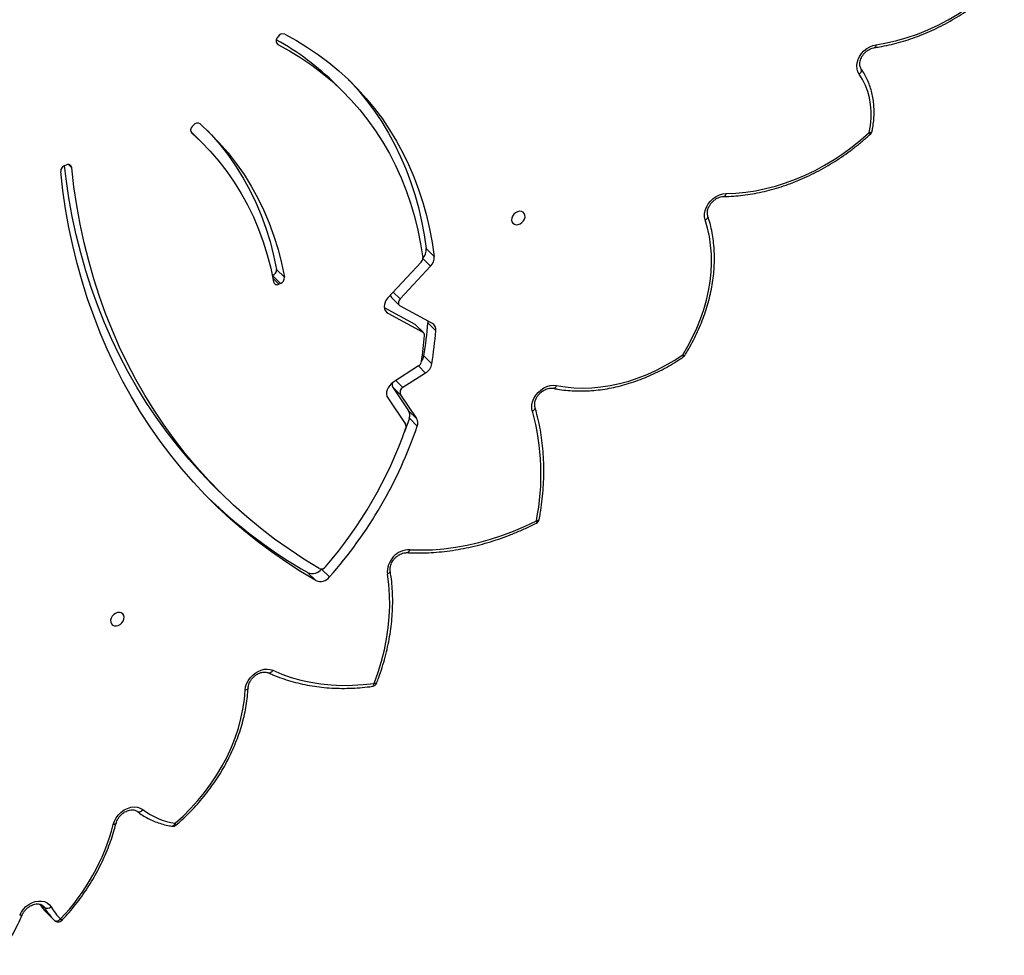
# Model space of a CAD drawing. Units: millimetres. Extents: x -6982 to 358905, y -3372 to 12280.
# Drawn here: x 4688 to 5243, y 4750 to 5278 of the extents above; entities that cross this region are included whole.
import ezdxf

# ---------------------------------------------------------------- set-up
doc = ezdxf.new("R2010")
doc.units = ezdxf.units.MM
doc.layers.add('Toestel 2D', color=7, linetype='Continuous', lineweight=20)

# ---------------------------------------------------------------- blocks, each defined once
blk = doc.blocks.new('3231_')
at = {"color": 7, "linetype": 'Continuous', "lineweight": 25}
for p, q in [((1564.69, 823.03), (1565.093, 822.628)), ((1550.388, 803.412), (1549.94, 803.859)), ((1549.619, 803.206), (1549.171, 803.653)), ((1555.799, 798.414), (1555.351, 798.861)), ((1544.666, 794.698), (1544.936, 795.463)), ((1544.666, 794.698), (1544.218, 795.145)), ((1545.881, 793.546), (1544.88, 795.039)), ((1545.162, 793.37), (1544.257, 794.721)), ((1544.704, 794.274), (1544.257, 794.721)), ((1545.61, 792.923), (1544.704, 794.274)), ((1545.162, 793.37), (1545.61, 792.923)), ((1543.749, 792.147), (1545.029, 792.97)), ((1544.149, 791.75), (1545.592, 792.678)), ((1543.842, 791.178), (1543.394, 791.625)), ((1543.623, 789.315), (1543.175, 789.762)), ((1545.186, 788.365), (1543.387, 789.337)), ((1543.868, 789.869), (1544.316, 789.421)), ((1545.873, 788.777), (1543.91, 789.837)), ((1543.91, 789.837), (1544.358, 789.39)), ((1546.083, 788.458), (1544.358, 789.39)), ((1545.676, 787.887), (1545.228, 788.334)), ((1543.467, 786.121), (1545.19, 787.967)), ((1544, 785.898), (1545.882, 787.913)), ((1551.934, 787.101), (1552.022, 787.137)), ((1552.159, 786.298), (1551.711, 786.745)), ((1551.934, 787.101), (1552.382, 786.654)), ((1552.382, 786.654), (1552.395, 786.659)), ((1543.713, 785.129), (1543.266, 785.576)), ((1564.093, 780.432), (1564.004, 780.402)), ((1556.327, 779.187), (1556.775, 778.74)), ((1556.913, 778.24), (1556.846, 778.166)), ((1548.367, 776.313), (1548.814, 775.866)), ((1552.127, 773.253), (1552.072, 773.171))]:
    blk.add_line(p, q, dxfattribs=at)
at = {"color": 8, "linetype": 'Continuous', "lineweight": 25}
for p, q in [((1565.254, 822.309), (1565.325, 822.218)), ((1565.254, 822.309), (1565.399, 822.165)), ((1545.427, 792.572), (1545.029, 792.97)), ((1544.148, 791.749), (1543.749, 792.147)), ((1546.033, 788.617), (1545.873, 788.777)), ((1545.574, 787.584), (1545.19, 787.967)), ((1552.368, 786.792), (1552.022, 787.137)), ((1543.906, 785.683), (1543.467, 786.121)), ((1563.713, 780.562), (1563.889, 780.387)), ((1556.956, 778.595), (1556.94, 778.611)), ((1552.159, 773.526), (1552.081, 773.604))]:
    blk.add_line(p, q, dxfattribs=at)
at = {"color": 7, "linetype": 'Continuous', "lineweight": 25, "flags": 128}
for points in [[(1564.69, 823.03), (1564.66, 823.052), (1564.623, 823.065), (1564.58, 823.069), (1564.533, 823.063), (1564.484, 823.047), (1564.435, 823.023), (1564.388, 822.991), (1564.344, 822.952)], [(1566.648, 822.737), (1566.555, 822.561), (1566.435, 822.398), (1566.292, 822.252), (1566.13, 822.13), (1565.955, 822.034), (1565.773, 821.969), (1565.591, 821.937), (1565.415, 821.939), (1565.25, 821.974), (1565.103, 822.042), (1564.978, 822.141), (1564.881, 822.266)], [(1557.884, 817.554), (1557.434, 817.149), (1557.005, 816.722), (1556.598, 816.274), (1556.214, 815.808), (1555.856, 815.324), (1555.524, 814.827), (1555.221, 814.316), (1554.947, 813.795), (1554.703, 813.266), (1554.491, 812.73), (1554.311, 812.19), (1554.164, 811.649), (1554.051, 811.107), (1553.972, 810.568), (1553.927, 810.035)], [(1561.368, 817.615), (1561.303, 817.425), (1561.205, 817.242), (1561.077, 817.073), (1560.924, 816.924), (1560.752, 816.802), (1560.567, 816.709), (1560.377, 816.651), (1560.188, 816.629), (1560.007, 816.644), (1559.842, 816.695), (1559.699, 816.781)], [(1560.029, 816.873), (1559.999, 816.895), (1559.962, 816.907), (1559.921, 816.91), (1559.876, 816.902), (1559.83, 816.884), (1559.784, 816.857), (1559.74, 816.822), (1559.699, 816.781)], [(1553.927, 810.035), (1553.903, 809.86), (1553.847, 809.684), (1553.763, 809.513), (1553.653, 809.353), (1553.52, 809.208), (1553.368, 809.083), (1553.203, 808.982), (1553.03, 808.909), (1552.854, 808.865), (1552.681, 808.853), (1552.516, 808.872), (1552.365, 808.922)], [(1546.652, 809.661), (1546.426, 809.035), (1546.233, 808.406), (1546.072, 807.775), (1545.946, 807.146), (1545.853, 806.519), (1545.795, 805.896), (1545.771, 805.281), (1545.782, 804.673), (1545.827, 804.075), (1545.906, 803.49)], [(1552.365, 808.922), (1551.855, 809.136), (1551.327, 809.319), (1550.783, 809.472), (1550.225, 809.594), (1549.653, 809.685), (1549.07, 809.743), (1548.477, 809.771), (1547.875, 809.766), (1547.266, 809.73), (1546.652, 809.661)], [(1560.77, 806.037), (1560.758, 805.925), (1560.781, 805.823), (1560.834, 805.74), (1560.915, 805.683), (1561.016, 805.658), (1561.127, 805.667), (1561.24, 805.708), (1561.343, 805.779), (1561.428, 805.873), (1561.488, 805.981), (1561.516, 806.094), (1561.511, 806.202), (1561.472, 806.296), (1561.404, 806.367), (1561.313, 806.408), (1561.205, 806.416), (1561.092, 806.391), (1560.983, 806.335), (1560.888, 806.251), (1560.814, 806.149), (1560.77, 806.037)], [(1549.94, 803.859), (1550.797, 803.348), (1551.634, 802.81), (1552.448, 802.244), (1553.241, 801.651), (1554.01, 801.032), (1554.757, 800.387), (1555.479, 799.716), (1556.177, 799.02), (1556.85, 798.299), (1557.498, 797.555), (1558.119, 796.787), (1558.715, 795.996), (1559.283, 795.183), (1559.824, 794.349), (1560.337, 793.493), (1560.822, 792.618), (1561.278, 791.722), (1561.706, 790.808), (1562.104, 789.875), (1562.473, 788.924), (1562.813, 787.957), (1563.122, 786.974), (1563.401, 785.975), (1563.65, 784.961), (1563.868, 783.934), (1564.055, 782.893), (1564.211, 781.841), (1564.336, 780.776)], [(1549.748, 803.173), (1550.61, 802.648), (1551.45, 802.095), (1552.268, 801.513), (1553.062, 800.904), (1553.832, 800.267), (1554.578, 799.604), (1555.299, 798.913), (1555.994, 798.198), (1556.662, 797.456), (1557.304, 796.691), (1557.919, 795.901), (1558.506, 795.088), (1559.065, 794.252), (1559.595, 793.394), (1560.096, 792.514), (1560.567, 791.614), (1561.008, 790.694), (1561.42, 789.754), (1561.8, 788.797), (1562.15, 787.821), (1562.468, 786.828), (1562.756, 785.82), (1563.011, 784.796), (1563.235, 783.757), (1563.426, 782.705), (1563.586, 781.64), (1563.713, 780.562)], [(1544.642, 802.118), (1544.009, 802.133), (1543.368, 802.115), (1542.72, 802.064), (1542.067, 801.98), (1541.411, 801.862), (1540.753, 801.712), (1540.095, 801.529), (1539.439, 801.314), (1538.787, 801.068), (1538.14, 800.791), (1537.5, 800.484)], [(1555.799, 798.414), (1556.441, 797.75), (1557.11, 797.009), (1557.752, 796.244), (1558.367, 795.454), (1558.954, 794.641), (1559.513, 793.805), (1560.042, 792.947), (1560.543, 792.067), (1561.015, 791.167), (1561.456, 790.247), (1561.867, 789.307), (1562.248, 788.35), (1562.598, 787.374), (1562.916, 786.381), (1563.203, 785.373), (1563.459, 784.349), (1563.683, 783.31), (1563.874, 782.258), (1564.034, 781.192), (1564.125, 780.444)], [(1537.727, 794.301), (1537.758, 794.131), (1537.753, 793.95), (1537.714, 793.765), (1537.641, 793.581), (1537.538, 793.406), (1537.407, 793.246), (1537.255, 793.106), (1537.085, 792.991), (1536.904, 792.906), (1536.719, 792.853), (1536.535, 792.835), (1536.361, 792.851)], [(1545.592, 792.678), (1545.7, 792.761), (1545.794, 792.862), (1545.869, 792.975), (1545.922, 793.095), (1545.95, 793.218), (1545.953, 793.337), (1545.929, 793.448), (1545.881, 793.546)], [(1536.361, 792.851), (1535.879, 792.931), (1535.386, 792.979), (1534.883, 792.995), (1534.371, 792.979), (1533.854, 792.932), (1533.332, 792.852), (1532.809, 792.741), (1532.285, 792.598), (1531.762, 792.425), (1531.244, 792.222), (1530.73, 791.99), (1530.225, 791.73), (1529.729, 791.442), (1529.244, 791.128)], [(1529.244, 791.128), (1528.95, 790.63), (1528.683, 790.123), (1528.444, 789.608), (1528.235, 789.087), (1528.055, 788.561), (1527.905, 788.034), (1527.786, 787.507), (1527.699, 786.981), (1527.643, 786.459), (1527.619, 785.943), (1527.627, 785.434), (1527.667, 784.935), (1527.739, 784.447), (1527.843, 783.972), (1527.977, 783.512)], [(1544.358, 789.39), (1544.334, 789.405), (1544.316, 789.421)], [(1543.625, 789.208), (1543.622, 789.247), (1543.623, 789.315)], [(1545.882, 787.913), (1545.969, 788.025), (1546.034, 788.147), (1546.074, 788.274), (1546.087, 788.399), (1546.072, 788.518), (1546.03, 788.624), (1545.962, 788.711), (1545.873, 788.777)], [(1545.19, 787.967), (1545.23, 788.018), (1545.26, 788.075), (1545.279, 788.133), (1545.285, 788.191), (1545.278, 788.246), (1545.258, 788.295), (1545.227, 788.335), (1545.186, 788.365)], [(1556.465, 778.097), (1555.912, 778.613), (1555.387, 779.157), (1554.891, 779.729), (1554.426, 780.328), (1553.991, 780.953), (1553.589, 781.603), (1553.219, 782.276), (1552.882, 782.972), (1552.578, 783.689), (1552.309, 784.426), (1552.075, 785.182), (1551.875, 785.956), (1551.711, 786.745)], [(1556.94, 778.611), (1556.403, 779.111), (1555.894, 779.639), (1555.413, 780.194), (1554.962, 780.775), (1554.541, 781.382), (1554.15, 782.012), (1553.791, 782.665), (1553.464, 783.34), (1553.17, 784.036), (1552.909, 784.751), (1552.681, 785.484), (1552.487, 786.234), (1552.328, 787)], [(1556.059, 778.471), (1555.835, 778.71), (1555.339, 779.282), (1554.874, 779.881), (1554.439, 780.506), (1554.037, 781.156), (1553.666, 781.829), (1553.329, 782.525), (1553.026, 783.242), (1552.757, 783.979), (1552.522, 784.735), (1552.323, 785.509), (1552.159, 786.298)], [(1551.693, 773.031), (1551.04, 773.389), (1550.408, 773.776), (1549.797, 774.19), (1549.209, 774.631), (1548.643, 775.099), (1548.102, 775.593), (1547.585, 776.113), (1547.093, 776.657), (1546.627, 777.224), (1546.188, 777.815), (1545.777, 778.428), (1545.393, 779.062), (1545.037, 779.717), (1544.711, 780.391), (1544.413, 781.084), (1544.146, 781.794), (1543.908, 782.521), (1543.701, 783.264), (1543.525, 784.021), (1543.38, 784.792), (1543.266, 785.576)], [(1552.081, 773.604), (1551.422, 773.967), (1550.784, 774.359), (1550.169, 774.78), (1549.577, 775.231), (1549.01, 775.708), (1548.468, 776.214), (1547.951, 776.745), (1547.462, 777.302), (1547, 777.884), (1546.567, 778.49), (1546.162, 779.118), (1545.787, 779.769), (1545.442, 780.441), (1545.128, 781.133), (1544.845, 781.843), (1544.593, 782.572), (1544.373, 783.318), (1544.185, 784.079), (1544.03, 784.855), (1543.908, 785.644)], [(1548.098, 775.597), (1548.032, 775.666), (1547.541, 776.21), (1547.075, 776.777), (1546.636, 777.368), (1546.224, 777.981), (1545.841, 778.615), (1545.485, 779.269), (1545.158, 779.944), (1544.861, 780.636), (1544.594, 781.347), (1544.356, 782.074), (1544.149, 782.817), (1543.973, 783.574), (1543.827, 784.345), (1543.713, 785.129)], [(1538.885, 783.403), (1538.897, 783.515), (1538.875, 783.617), (1538.821, 783.7), (1538.74, 783.757), (1538.64, 783.782), (1538.528, 783.774), (1538.416, 783.732), (1538.312, 783.662), (1538.227, 783.568), (1538.168, 783.46), (1538.14, 783.346), (1538.145, 783.238), (1538.183, 783.144), (1538.251, 783.074), (1538.343, 783.032), (1538.45, 783.024), (1538.564, 783.049), (1538.673, 783.106), (1538.768, 783.189), (1538.841, 783.291), (1538.885, 783.403)], [(1527.977, 783.512), (1528.013, 783.342), (1528.013, 783.161), (1527.978, 782.973), (1527.908, 782.787), (1527.807, 782.609), (1527.677, 782.445), (1527.524, 782.302), (1527.353, 782.184), (1527.171, 782.096), (1526.984, 782.041), (1526.798, 782.021)], [(1526.798, 782.021), (1526.247, 781.999), (1525.69, 781.946), (1525.129, 781.861), (1524.566, 781.745), (1524.002, 781.598), (1523.44, 781.42), (1522.88, 781.213), (1522.326, 780.977), (1521.777, 780.712), (1521.237, 780.42), (1520.707, 780.101), (1520.189, 779.756), (1519.684, 779.387), (1519.194, 778.995), (1518.72, 778.58)], [(1518.72, 778.58), (1518.652, 778.174), (1518.616, 777.772), (1518.614, 777.377), (1518.646, 776.991), (1518.71, 776.618), (1518.808, 776.259), (1518.937, 775.917), (1519.098, 775.595), (1519.288, 775.294)], [(1556.995, 778.525), (1556.851, 778.664), (1556.775, 778.74)], [(1519.288, 775.294), (1519.365, 775.154), (1519.41, 774.996), (1519.422, 774.824), (1519.401, 774.645), (1519.348, 774.465), (1519.264, 774.288), (1519.152, 774.123), (1519.016, 773.974), (1518.86, 773.845), (1518.69, 773.743), (1518.512, 773.669), (1518.331, 773.627)], [(1518.331, 773.627), (1517.747, 773.526), (1517.161, 773.391), (1516.575, 773.223), (1515.992, 773.021), (1515.413, 772.788), (1514.841, 772.523), (1514.277, 772.227), (1513.723, 771.902), (1513.182, 771.548), (1512.655, 771.168), (1512.144, 770.761), (1511.652, 770.331), (1511.178, 769.877)]]:
    blk.add_lwpolyline(points, dxfattribs=at)
at = {"color": 8, "linetype": 'Continuous', "lineweight": 25, "flags": 128}
for points in [[(1566.506, 822.722), (1566.515, 822.733), (1566.535, 822.742), (1566.565, 822.746), (1566.603, 822.744), (1566.648, 822.737)], [(1561.211, 817.553), (1561.212, 817.555), (1561.224, 817.575), (1561.246, 817.592), (1561.279, 817.604), (1561.32, 817.612), (1561.368, 817.615)], [(1553.762, 809.916), (1553.764, 809.93), (1553.777, 809.957), (1553.801, 809.982), (1553.835, 810.004), (1553.877, 810.021), (1553.927, 810.035)], [(1546.507, 809.636), (1546.516, 809.649), (1546.537, 809.66), (1546.568, 809.666), (1546.606, 809.666), (1546.652, 809.661)], [(1546.746, 809.824), (1546.738, 809.823), (1546.714, 809.81), (1546.692, 809.786), (1546.674, 809.753), (1546.661, 809.711), (1546.652, 809.661)], [(1545.906, 803.49), (1545.857, 803.467), (1545.815, 803.439), (1545.782, 803.408), (1545.758, 803.376), (1545.746, 803.342), (1545.745, 803.309), (1545.745, 803.307)], [(1537.5, 800.484), (1537.451, 800.478), (1537.409, 800.467), (1537.376, 800.452), (1537.353, 800.432), (1537.34, 800.41), (1537.339, 800.405)], [(1537.5, 800.484), (1537.489, 800.527), (1537.484, 800.563), (1537.484, 800.592), (1537.491, 800.61), (1537.499, 800.618)], [(1537.727, 794.301), (1537.679, 794.272), (1537.638, 794.24), (1537.606, 794.205), (1537.583, 794.168), (1537.571, 794.132), (1537.571, 794.096), (1537.573, 794.083)], [(1536.361, 792.851), (1536.385, 792.9), (1536.414, 792.942), (1536.446, 792.975), (1536.48, 792.998), (1536.515, 793.011), (1536.548, 793.012), (1536.553, 793.011)], [(1529.244, 791.128), (1529.204, 791.144), (1529.17, 791.155), (1529.145, 791.159), (1529.129, 791.157), (1529.123, 791.153)], [(1529.244, 791.128), (1529.225, 791.167), (1529.212, 791.198), (1529.206, 791.222), (1529.206, 791.237), (1529.209, 791.242)], [(1527.977, 783.512), (1527.93, 783.482), (1527.889, 783.449), (1527.857, 783.412), (1527.835, 783.375), (1527.823, 783.337), (1527.822, 783.301), (1527.826, 783.285)], [(1526.798, 782.021), (1526.813, 782.071), (1526.833, 782.113), (1526.856, 782.147), (1526.883, 782.171), (1526.911, 782.184), (1526.928, 782.187)], [(1518.72, 778.58), (1518.671, 778.575), (1518.63, 778.565), (1518.597, 778.551), (1518.574, 778.532), (1518.562, 778.511), (1518.561, 778.507)], [(1519.288, 775.294), (1519.246, 775.254), (1519.21, 775.211), (1519.182, 775.166), (1519.164, 775.121), (1519.156, 775.077), (1519.157, 775.036), (1519.169, 775.001), (1519.178, 774.986)], [(1518.331, 773.627), (1518.34, 773.676), (1518.353, 773.718), (1518.37, 773.752), (1518.391, 773.776), (1518.415, 773.788), (1518.422, 773.79)]]:
    blk.add_lwpolyline(points, dxfattribs=at)
at = {"color": 7, "linetype": 'Continuous', "lineweight": 25}
for centre, radius, start, end in [((1573.188, 814.523), 12.218, 136.3783, 165.3432), ((1564.478, 822.818), 0.3, 45.0437, 136.8751), ((1561.751, 820.371), 3.659, 31.1885, 44.8681), ((1561.969, 820.321), 3.84, 31.1885, 44.8681), ((1565.096, 822.042), 0.31, 59.3901, 133.976), ((1558.018, 817.42), 0.3, 80.7385, 130.5956), ((1557.283, 813.628), 3.972, 52.5369, 81.2992), ((1546.786, 809.527), 0.3, 97.7651, 158.8018), ((1549.688, 803.265), 0.646, 66.9646, 143.0915), ((1567.842, 787.087), 24.96, 138.4188, 161.1647), ((1544.644, 803.384), 1.267, 269.8868, 4.7881), ((1550.135, 802.818), 0.646, 66.9646, 143.0915), ((1536.448, 779.003), 28.109, 45.7331, 60.269), ((1567.612, 787.311), 24.096, 139.14, 160.7648), ((1549.629, 802.898), 0.299, 66.6496, 143.8652), ((1550.495, 797.866), 13.257, 168.6115, 195.6042), ((1537.634, 800.35), 0.3, 116.8151, 169.3822), ((1544.671, 794.972), 0.485, 159.0454, 211.2273), ((1545.083, 795.162), 0.238, 158.5586, 211.1708), ((1545.119, 794.525), 0.485, 159.0454, 211.2273), ((1544.886, 793.24), 0.306, 297.9004, 25.213), ((1545.395, 792.799), 0.249, 336.3614, 30.046), ((1544.169, 791.479), 0.788, 122.1358, 169.3628), ((1566.388, 787.982), 23.281, 170.9967, 175.6136), ((1544.342, 791.442), 0.363, 122.1109, 169.7546), ((1529.378, 790.994), 0.3, 124.309, 148.0541), ((1566.836, 787.535), 23.281, 170.9967, 175.6136), ((1566.367, 788.14), 22.634, 171.4468, 175.1977), ((1544.571, 791.051), 0.741, 142.4722, 170.1104), ((1544.009, 790.009), 0.198, 172.3537, 240.1217), ((1543.601, 789.709), 0.429, 172.8377, 240.1676), ((1545.533, 787.748), 0.199, 1.4338, 44.0362), ((1552.124, 786.953), 0.21, 12.9274, 118.9695), ((1552.055, 786.777), 0.346, 110.5594, 185.3259), ((1552.503, 786.33), 0.346, 110.5594, 185.3259), ((1543.962, 785.628), 0.698, 135.12, 184.3381), ((1544.407, 785.182), 0.696, 136.0951, 184.3741), ((1544.228, 785.671), 0.321, 135.0784, 184.7602), ((1563.917, 780.587), 0.205, 186.9857, 295.1633), ((1563.984, 780.767), 0.352, 288.0719, 1.566), ((1518.854, 778.446), 0.3, 132.4448, 168.2262), ((1556.74, 778.439), 0.264, 311.0812, 40.5883), ((1556.619, 778.333), 0.282, 236.8318, 323.6676), ((1559.398, 786.481), 14.989, 225.0832, 241.1765), ((1551.949, 773.409), 0.236, 318.6966, 55.9835), ((1551.8, 773.325), 0.313, 249.9795, 330.3738)]:
    blk.add_arc(centre, radius, start, end, dxfattribs=at)
at = {"color": 8, "linetype": 'Continuous', "lineweight": 25}
for centre, radius, start, end in [((1563.856, 822.457), 0.695, 45.4635, 54.5806), ((1562.386, 819.931), 3.822, 35.1909, 44.887), ((1558.085, 817.511), 0.206, 95.1615, 167.9967), ((1558.101, 817.762), 0.301, 202.329, 223.7272), ((1552.586, 808.822), 0.242, 81.3533, 155.639), ((1544.831, 802.097), 0.19, 102.133, 173.9094), ((1519.007, 778.874), 0.411, 210.247, 225.7301)]:
    blk.add_arc(centre, radius, start, end, dxfattribs=at)
at = {"color": 7, "linetype": 'Continuous', "lineweight": 25}
for points, knots in [([(1567.774, 825.002), (1567.716, 824.916), (1567.547, 824.669), (1567.286, 824.251), (1566.999, 823.747), (1566.737, 823.237), (1566.583, 822.893), (1566.506, 822.722)], [0, 0, 0, 0, 0.117308, 0.338818, 0.56036, 0.781912, 1, 1, 1, 1]), ([(1564.259, 823.023), (1564.19, 822.948), (1563.99, 822.731), (1563.673, 822.361), (1563.317, 821.908), (1562.982, 821.441), (1562.669, 820.962), (1562.379, 820.474), (1562.114, 819.976), (1561.873, 819.47), (1561.657, 818.959), (1561.469, 818.443), (1561.321, 817.974), (1561.243, 817.677), (1561.211, 817.553)], [0, 0, 0, 0, 0.047094, 0.136004, 0.224926, 0.313851, 0.402781, 0.491714, 0.580652, 0.669594, 0.758537, 0.847481, 0.936421, 1, 1, 1, 1]), ([(1566.506, 822.722), (1566.496, 822.7), (1566.466, 822.634), (1566.398, 822.525), (1566.298, 822.405), (1566.18, 822.299), (1566.052, 822.213), (1565.919, 822.15), (1565.786, 822.111), (1565.66, 822.096), (1565.544, 822.104), (1565.445, 822.135), (1565.372, 822.173), (1565.339, 822.208), (1565.328, 822.221)], [0, 0, 0, 0, 0.043833, 0.133601, 0.2235, 0.313304, 0.4029, 0.492175, 0.581179, 0.670153, 0.759743, 0.851322, 0.947233, 1, 1, 1, 1]), ([(1565.519, 822.116), (1565.467, 822.189), (1565.35, 822.353), (1565.201, 822.518), (1565.108, 822.612), (1565.093, 822.627)], [0, 0, 0, 0, 0.403295, 0.904583, 1, 1, 1, 1]), ([(1560.018, 816.883), (1559.966, 816.922), (1559.821, 817.032), (1559.566, 817.193), (1559.249, 817.36), (1558.915, 817.499), (1558.566, 817.612), (1558.28, 817.679), (1558.112, 817.708), (1558.067, 817.716)], [0, 0, 0, 0, 0.0923, 0.261056, 0.429933, 0.599034, 0.768416, 0.93811, 1, 1, 1, 1]), ([(1557.823, 817.648), (1557.749, 817.583), (1557.535, 817.398), (1557.194, 817.076), (1556.806, 816.678), (1556.437, 816.263), (1556.087, 815.833), (1555.758, 815.389), (1555.451, 814.933), (1555.166, 814.466), (1554.906, 813.989), (1554.67, 813.505), (1554.459, 813.015), (1554.275, 812.519), (1554.117, 812.021), (1553.987, 811.521), (1553.884, 811.022), (1553.811, 810.533), (1553.776, 810.165), (1553.764, 809.963), (1553.762, 809.916)], [0, 0, 0, 0, 0.031611, 0.091253, 0.150901, 0.210552, 0.270204, 0.32986, 0.389518, 0.44918, 0.508845, 0.568513, 0.628183, 0.687853, 0.747521, 0.807184, 0.86684, 0.926482, 0.982919, 1, 1, 1, 1]), ([(1561.211, 817.553), (1561.205, 817.531), (1561.187, 817.466), (1561.139, 817.353), (1561.059, 817.223), (1560.958, 817.102), (1560.841, 816.996), (1560.713, 816.91), (1560.58, 816.846), (1560.447, 816.806), (1560.32, 816.791), (1560.205, 816.799), (1560.101, 816.828), (1560.046, 816.864), (1560.018, 816.883)], [0, 0, 0, 0, 0.041668, 0.127738, 0.213885, 0.299911, 0.385844, 0.471582, 0.557012, 0.642181, 0.727314, 0.81302, 0.900597, 1, 1, 1, 1]), ([(1552.624, 809.061), (1552.538, 809.099), (1552.291, 809.209), (1551.87, 809.37), (1551.358, 809.535), (1550.832, 809.672), (1550.293, 809.782), (1549.744, 809.863), (1549.184, 809.916), (1548.615, 809.941), (1548.039, 809.938), (1547.467, 809.906), (1547.035, 809.863), (1546.797, 809.831), (1546.746, 809.824)], [0, 0, 0, 0, 0.049619, 0.142473, 0.235366, 0.328318, 0.421327, 0.514392, 0.60751, 0.700678, 0.793889, 0.887139, 0.97557, 1, 1, 1, 1]), ([(1553.762, 809.916), (1553.76, 809.896), (1553.755, 809.834), (1553.73, 809.724), (1553.674, 809.588), (1553.595, 809.456), (1553.496, 809.334), (1553.38, 809.227), (1553.253, 809.139), (1553.119, 809.074), (1552.986, 809.032), (1552.859, 809.015), (1552.743, 809.022), (1552.668, 809.042), (1552.631, 809.057), (1552.624, 809.061)], [0, 0, 0, 0, 0.040993, 0.127149, 0.212899, 0.298351, 0.383672, 0.468904, 0.553954, 0.638703, 0.72318, 0.8076, 0.89252, 0.979018, 1, 1, 1, 1]), ([(1546.507, 809.636), (1546.468, 809.534), (1546.357, 809.242), (1546.194, 808.756), (1546.025, 808.177), (1545.885, 807.598), (1545.772, 807.019), (1545.688, 806.443), (1545.631, 805.869), (1545.603, 805.301), (1545.604, 804.739), (1545.633, 804.184), (1545.682, 803.707), (1545.728, 803.417), (1545.745, 803.306)], [0, 0, 0, 0, 0.047509, 0.137242, 0.226982, 0.316716, 0.406439, 0.49615, 0.585842, 0.675512, 0.765152, 0.854758, 0.944324, 1, 1, 1, 1]), ([(1545.745, 803.306), (1545.747, 803.289), (1545.755, 803.234), (1545.751, 803.13), (1545.722, 802.995), (1545.668, 802.859), (1545.59, 802.727), (1545.492, 802.605), (1545.377, 802.497), (1545.25, 802.408), (1545.117, 802.341), (1544.984, 802.298), (1544.874, 802.282), (1544.813, 802.283), (1544.792, 802.283)], [0, 0, 0, 0, 0.043104, 0.136899, 0.2289, 0.319775, 0.410304, 0.50069, 0.590985, 0.681095, 0.770889, 0.860389, 0.94981, 1, 1, 1, 1]), ([(1544.792, 802.283), (1544.688, 802.288), (1544.388, 802.301), (1543.886, 802.301), (1543.286, 802.273), (1542.68, 802.217), (1542.071, 802.133), (1541.46, 802.021), (1540.847, 801.881), (1540.234, 801.714), (1539.623, 801.519), (1539.015, 801.298), (1538.411, 801.05), (1537.906, 800.82), (1537.603, 800.67), (1537.499, 800.618)], [0, 0, 0, 0, 0.043985, 0.1268, 0.209638, 0.292504, 0.375394, 0.458304, 0.541229, 0.624168, 0.707117, 0.790074, 0.873037, 0.956003, 1, 1, 1, 1]), ([(1537.339, 800.405), (1537.318, 800.291), (1537.259, 799.961), (1537.182, 799.416), (1537.117, 798.774), (1537.081, 798.136), (1537.073, 797.504), (1537.094, 796.88), (1537.143, 796.263), (1537.221, 795.657), (1537.327, 795.061), (1537.445, 794.537), (1537.536, 794.214), (1537.574, 794.082)], [0, 0, 0, 0, 0.051822, 0.14972, 0.247615, 0.345492, 0.443347, 0.541176, 0.638976, 0.736741, 0.834468, 0.932153, 1, 1, 1, 1]), ([(1537.574, 794.082), (1537.578, 794.066), (1537.591, 794.015), (1537.598, 793.916), (1537.582, 793.784), (1537.541, 793.647), (1537.475, 793.512), (1537.386, 793.384), (1537.279, 793.268), (1537.158, 793.169), (1537.028, 793.09), (1536.894, 793.035), (1536.762, 793.004), (1536.647, 792.997), (1536.583, 793.007), (1536.554, 793.011)], [0, 0, 0, 0, 0.038521, 0.12472, 0.208264, 0.290103, 0.37135, 0.452408, 0.533382, 0.614246, 0.694878, 0.775215, 0.855371, 0.935627, 1, 1, 1, 1]), ([(1536.554, 793.011), (1536.472, 793.027), (1536.237, 793.072), (1535.841, 793.124), (1535.363, 793.159), (1534.878, 793.165), (1534.385, 793.143), (1533.888, 793.092), (1533.387, 793.013), (1532.885, 792.906), (1532.383, 792.771), (1531.882, 792.609), (1531.385, 792.42), (1530.892, 792.206), (1530.406, 791.966), (1529.928, 791.701), (1529.529, 791.457), (1529.293, 791.298), (1529.209, 791.242)], [0, 0, 0, 0, 0.035368, 0.101456, 0.167586, 0.233771, 0.300005, 0.366281, 0.43259, 0.498928, 0.565287, 0.631663, 0.698051, 0.764447, 0.830849, 0.897254, 0.963661, 1, 1, 1, 1]), ([(1529.123, 791.153), (1529.072, 791.069), (1528.924, 790.828), (1528.698, 790.422), (1528.453, 789.933), (1528.233, 789.437), (1528.039, 788.936), (1527.872, 788.432), (1527.732, 787.926), (1527.619, 787.419), (1527.535, 786.914), (1527.479, 786.411), (1527.451, 785.913), (1527.452, 785.421), (1527.481, 784.937), (1527.539, 784.462), (1527.626, 783.998), (1527.724, 783.606), (1527.799, 783.371), (1527.827, 783.283)], [0, 0, 0, 0, 0.032888, 0.094942, 0.157007, 0.219074, 0.281141, 0.343207, 0.405269, 0.467324, 0.529368, 0.591395, 0.6534, 0.715377, 0.777318, 0.839216, 0.901064, 0.962856, 1, 1, 1, 1]), ([(1527.827, 783.283), (1527.831, 783.268), (1527.846, 783.218), (1527.856, 783.12), (1527.844, 782.989), (1527.806, 782.853), (1527.743, 782.717), (1527.658, 782.588), (1527.553, 782.47), (1527.433, 782.368), (1527.304, 782.286), (1527.17, 782.228), (1527.042, 782.193), (1526.965, 782.189), (1526.929, 782.187)], [0, 0, 0, 0, 0.041472, 0.135137, 0.225567, 0.313898, 0.401476, 0.488823, 0.576069, 0.663208, 0.750117, 0.836708, 0.923073, 1, 1, 1, 1]), ([(1526.929, 782.187), (1526.835, 782.185), (1526.566, 782.18), (1526.116, 782.149), (1525.578, 782.086), (1525.038, 781.994), (1524.496, 781.875), (1523.955, 781.727), (1523.415, 781.553), (1522.878, 781.352), (1522.346, 781.125), (1521.819, 780.872), (1521.301, 780.595), (1520.791, 780.294), (1520.291, 779.969), (1519.803, 779.622), (1519.328, 779.254), (1518.946, 778.933), (1518.724, 778.733), (1518.652, 778.667)], [0, 0, 0, 0, 0.033168, 0.095515, 0.157881, 0.220272, 0.282682, 0.345107, 0.407544, 0.46999, 0.532442, 0.594898, 0.657357, 0.719817, 0.782278, 0.844739, 0.907201, 0.969663, 1, 1, 1, 1]), ([(1518.561, 778.507), (1518.547, 778.438), (1518.508, 778.239), (1518.465, 777.912), (1518.442, 777.529), (1518.448, 777.152), (1518.482, 776.782), (1518.546, 776.424), (1518.637, 776.077), (1518.756, 775.745), (1518.903, 775.429), (1519.047, 775.177), (1519.145, 775.035), (1519.178, 774.986)], [0, 0, 0, 0, 0.053496, 0.153491, 0.253462, 0.353335, 0.453077, 0.552654, 0.652038, 0.751204, 0.850144, 0.948863, 1, 1, 1, 1]), ([(1519.178, 774.986), (1519.186, 774.974), (1519.211, 774.937), (1519.241, 774.862), (1519.26, 774.752), (1519.255, 774.627), (1519.225, 774.492), (1519.17, 774.356), (1519.092, 774.224), (1518.993, 774.102), (1518.878, 773.994), (1518.75, 773.906), (1518.617, 773.84), (1518.507, 773.804), (1518.444, 773.793), (1518.423, 773.79)], [0, 0, 0, 0, 0.0394, 0.125641, 0.207392, 0.294478, 0.379104, 0.462711, 0.546013, 0.629184, 0.71227, 0.795182, 0.877802, 0.960154, 1, 1, 1, 1]), ([(1518.423, 773.79), (1518.328, 773.775), (1518.055, 773.734), (1517.601, 773.644), (1517.063, 773.51), (1516.526, 773.349), (1515.991, 773.161), (1515.46, 772.947), (1514.934, 772.707), (1514.416, 772.442), (1513.906, 772.153), (1513.405, 771.84), (1512.915, 771.504), (1512.438, 771.147), (1511.975, 770.769), (1511.527, 770.373), (1511.242, 770.094), (1511.1, 769.955)], [0, 0, 0, 0, 0.036542, 0.105342, 0.174155, 0.242983, 0.311823, 0.380671, 0.449525, 0.518382, 0.587242, 0.656102, 0.724964, 0.793825, 0.862687, 0.931549, 1, 1, 1, 1])]:
    blk.add_open_spline(points, degree=3, knots=knots, dxfattribs=at)
blk = doc.blocks.new('VPL-16-3231-1-GM')
at = {"layer": 'Toestel 2D', "xscale": 10, "yscale": 10, "zscale": 10, "rotation": 180}
blk.add_blockref('3231_', (20353.98, 12999.87), dxfattribs=at)

msp = doc.modelspace()

# ---------------------------------------------------------------- block references
msp.add_blockref('VPL-16-3231-1-GM', (0, 0))

doc.saveas('drawing.dxf')
